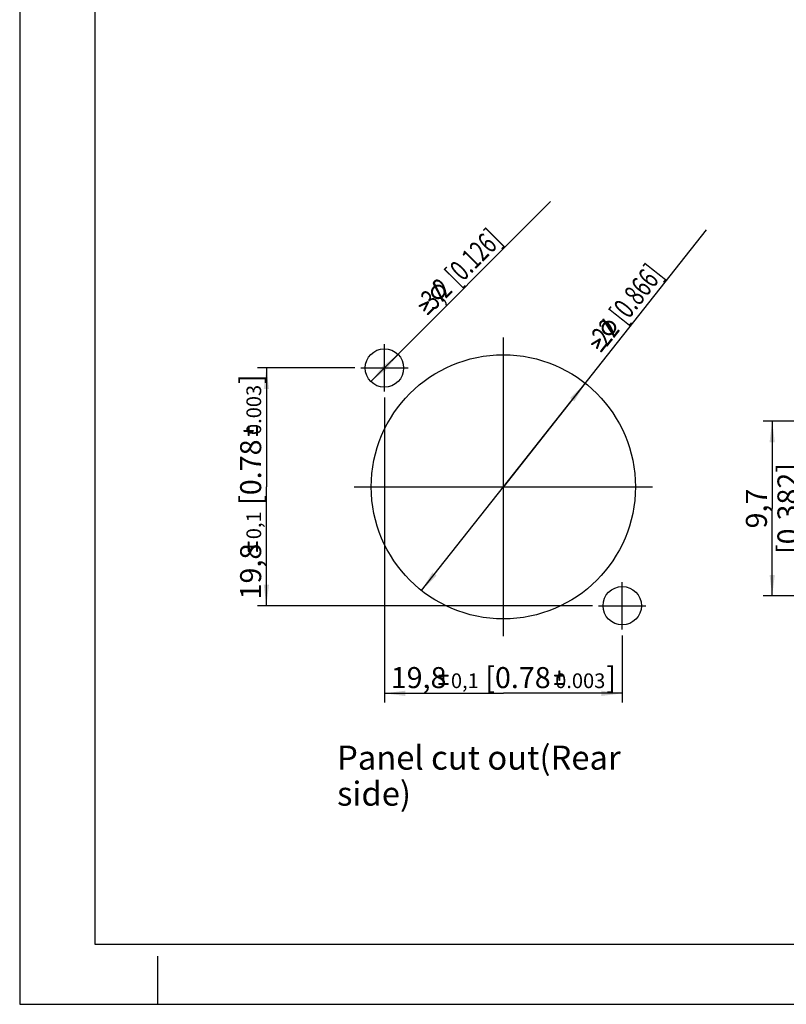
# Model space of a CAD drawing. Units: millimetres. Extents: x 0 to 420, y 0 to 297.
# Drawn here: x 0 to 128, y 0 to 164 of the extents above; entities that cross this region are included whole.
import ezdxf

# ---------------------------------------------------------------- set-up
doc = ezdxf.new("R2010")
doc.units = ezdxf.units.MM
doc.header["$LTSCALE"] = 23.1
doc.layers.get('0').update_dxf_attribs({"linetype": 'CONTINUOUS'})
for name, color, linetype in [('_03_2D_DRAWING_DIMENSION', 7, 'CONTINUOUS'), ('_04_NOTES', 7, 'CONTINUOUS'), ('_05_DRAFT_ENTITIES', 7, 'CONTINUOUS')]:
    doc.layers.add(name, color=color, linetype=linetype)
doc.styles.get("Standard").update_dxf_attribs({"font": 'arialn.ttf'})
doc.styles.add('TEXTSTYLE_4', font='symbol_iso.ttf')
doc.styles.add('TEXTSTYLE_5', font='arial.ttf')
doc.dimstyles.new('DIMSTYLE_1', dxfattribs={"dimtxt": 3.5, "dimasz": 3.5, "dimexe": 1.5, "dimexo": 1, "dimgap": 0.875, "dimtad": 1, "dimdec": 3, "dimdsep": 46, "dimtxsty": 'STANDARD', "dimblk": '_FILLED', "dimblk1": '_FILLED', "dimblk2": '_FILLED', "dimcen": 0.09, "dimclrt": 7, "dimazin": 2, "dimtol": 1, "dimtp": 0.1, "dimtm": 0.1, "dimtfac": 1, "dimtdec": 3, "dimtofl": 0, "dimtmove": 0, "dimatfit": 3, "dimldrblk": '_FILLED', "dimfxl": 1, "dimtolj": 1, "dimarcsym": 0})
doc.dimstyles.new('DIMSTYLE_2', dxfattribs={"dimtxt": 3.5, "dimasz": 3.5, "dimexe": 1.5, "dimexo": 1, "dimtad": 1, "dimdec": 3, "dimdsep": 46, "dimtxsty": 'STANDARD', "dimblk": '_FILLED', "dimblk1": '_FILLED', "dimblk2": '_FILLED', "dimcen": 0.09, "dimclrt": 7, "dimazin": 2, "dimtp": 0.2, "dimtm": 0.2, "dimtfac": 1, "dimtdec": 3, "dimtmove": 0, "dimatfit": 2, "dimldrblk": '_FILLED', "dimfxl": 1, "dimtolj": 1, "dimarcsym": 0})
doc.dimstyles.new('DIMSTYLE_3', dxfattribs={"dimtxt": 3.5, "dimasz": 3.5, "dimexe": 1.5, "dimexo": 1, "dimtad": 1, "dimdec": 3, "dimdsep": 46, "dimtxsty": 'STANDARD', "dimblk": '_FILLED', "dimblk1": '_FILLED', "dimblk2": '_FILLED', "dimcen": 0.09, "dimclrt": 7, "dimazin": 2, "dimtp": 0.3, "dimtm": 0.3, "dimtfac": 1, "dimtdec": 3, "dimtmove": 0, "dimatfit": 2, "dimldrblk": '_FILLED', "dimfxl": 1, "dimtolj": 1, "dimarcsym": 0})
doc.dimstyles.new('DIMSTYLE_4', dxfattribs={"dimtxt": 3.5, "dimasz": 3.5, "dimexe": 1.5, "dimexo": 1, "dimgap": 0.875, "dimtad": 1, "dimdsep": 46, "dimtxsty": 'STANDARD', "dimblk": '_FILLED', "dimblk1": '_FILLED', "dimblk2": '_FILLED', "dimcen": 0.09, "dimclrt": 7, "dimazin": 2, "dimtp": 0.2, "dimtm": 0.2, "dimtfac": 1, "dimtofl": 0, "dimtmove": 0, "dimatfit": 3, "dimldrblk": '_FILLED', "dimfxl": 1, "dimtolj": 1, "dimarcsym": 0})

# ---------------------------------------------------------------- blocks, each defined once
blk = doc.blocks.new('_FILLED')
at = {"color": 0, "linetype": 'BYBLOCK'}
blk.add_solid([(0, 0), (-1, 0.125), (-1, -0.125)], dxfattribs=at)
blk = doc.blocks.new('*D0')
at = {"layer": '_03_2D_DRAWING_DIMENSION', "color": 7}
for p, q in [((55.79, 106), (39.58, 106)), ((41.08, 106), (41.08, 86.2)), ((41.08, 66.4), (41.08, 86.2)), ((95.39, 66.4), (39.58, 66.4))]:
    blk.add_line(p, q, dxfattribs=at)
at = {"layer": '_03_2D_DRAWING_DIMENSION', "color": 7, "xscale": 3.5, "yscale": 3.5, "zscale": 3.5}
for p, rotation in [((41.08, 106), 90), ((41.08, 66.4), 270)]:
    blk.add_blockref('_FILLED', p, dxfattribs=dict(at, rotation=rotation))
at = {"layer": '_03_2D_DRAWING_DIMENSION', "color": 7, "insert": (36.71, 86.2), "char_height": 3.5, "width": 57.5441, "attachment_point": 2, "rotation": 90, "line_spacing_factor": 0.9}
blk.add_mtext('19,8{\\ftxt;\\W0.0001;\\H0.0001;\\~}{\\ftxt;\\W0.6987951807;\\H3.5; }{\\ftxt;\\W0.0001;\\H0.0001;\\~}\\H2.45;0,1\\H3.5;{\\ftxt;\\W0.0001;\\H0.0001;\\~}{\\ftxt;\\W1.0111874208;\\H3.5; }[0.78{\\ftxt;\\W0.0001;\\H0.0001;\\~}{\\ftxt;\\W0.6987951807;\\H3.5; }{\\ftxt;\\W0.0001;\\H0.0001;\\~}\\H2.45;0.003\\H3.5;{\\ftxt;\\W0.0001;\\H0.0001;\\~}{\\ftxt;\\W0.15;\\H3.5; }]', dxfattribs=at)
blk = doc.blocks.new('*D1')
at = {"layer": '_03_2D_DRAWING_DIMENSION', "color": 7}
for p, q in [((60.74, 101.05), (60.74, 50.3)), ((100.34, 61.45), (100.34, 50.3)), ((60.74, 51.8), (80.54, 51.8)), ((100.34, 51.8), (80.54, 51.8))]:
    blk.add_line(p, q, dxfattribs=at)
at = {"layer": '_03_2D_DRAWING_DIMENSION', "color": 7, "xscale": 3.5, "yscale": 3.5, "zscale": 3.5, "rotation": 180}
blk.add_blockref('_FILLED', (60.74, 51.8), dxfattribs=at)
at = {"layer": '_03_2D_DRAWING_DIMENSION', "color": 7, "xscale": 3.5, "yscale": 3.5, "zscale": 3.5}
blk.add_blockref('_FILLED', (100.34, 51.8), dxfattribs=at)
at = {"layer": '_03_2D_DRAWING_DIMENSION', "color": 7, "insert": (80.54, 56.17), "char_height": 3.5, "width": 57.5441, "attachment_point": 2, "line_spacing_factor": 0.9}
blk.add_mtext('19,8{\\ftxt;\\W0.0001;\\H0.0001;\\~}{\\ftxt;\\W0.6987951807;\\H3.5; }{\\ftxt;\\W0.0001;\\H0.0001;\\~}\\H2.45;0,1\\H3.5;{\\ftxt;\\W0.0001;\\H0.0001;\\~}{\\ftxt;\\W1.0111874208;\\H3.5; }[0.78{\\ftxt;\\W0.0001;\\H0.0001;\\~}{\\ftxt;\\W0.6987951807;\\H3.5; }{\\ftxt;\\W0.0001;\\H0.0001;\\~}\\H2.45;0.003\\H3.5;{\\ftxt;\\W0.0001;\\H0.0001;\\~}{\\ftxt;\\W0.15;\\H3.5; }]', dxfattribs=at)
blk = doc.blocks.new('*D2')
at = {"layer": '_03_2D_DRAWING_DIMENSION', "color": 7}
for p, q in [((60.74, 106), (88.41, 133.71)), ((63, 108.26), (60.74, 106)), ((58.48, 103.73), (60.74, 106))]:
    blk.add_line(p, q, dxfattribs=at)
at = {"layer": '_03_2D_DRAWING_DIMENSION', "color": 7, "xscale": 3.5, "yscale": 3.5, "zscale": 3.5}
for p, rotation in [((63, 108.26), 45.0510891766), ((58.48, 103.73), 225.0510891766)]:
    blk.add_blockref('_FILLED', p, dxfattribs=dict(at, rotation=rotation))
at = {"layer": '_03_2D_DRAWING_DIMENSION', "color": 7, "insert": (65.14, 116.59), "char_height": 3.5, "width": 42.8358, "attachment_point": 1, "rotation": 45.0511, "line_spacing_factor": 0.9, "style": 'TEXTSTYLE_4'}
blk.add_mtext('{\\ftxt;\\W0.0001;\\H0.0001;\\~}{\\ftxt;\\W1.7991967871;\\H3.5; }{\\ftxt;\\W0.0001;\\H0.0001;\\~}\\fArial Narrow;{\\W0.7;3,2}{\\W0.7;{\\ftxt;\\W0.0001;\\H0.0001;\\~}{\\ftxt;\\W1.0;\\H3.5; }[}{\\W0.7;0.126}{\\W0.7;]}', dxfattribs=at)
blk = doc.blocks.new('*D3')
at = {"layer": '_03_2D_DRAWING_DIMENSION', "color": 7}
for p, q in [((80.54, 86.2), (114.37, 129.02)), ((94.18, 103.46), (80.54, 86.2)), ((66.9, 68.93), (80.54, 86.2))]:
    blk.add_line(p, q, dxfattribs=at)
at = {"layer": '_03_2D_DRAWING_DIMENSION', "color": 7, "xscale": 3.5, "yscale": 3.5, "zscale": 3.5}
for p, rotation in [((94.18, 103.46), 51.6920983071), ((66.9, 68.93), 231.6920983071)]:
    blk.add_blockref('_FILLED', p, dxfattribs=dict(at, rotation=rotation))
at = {"layer": '_03_2D_DRAWING_DIMENSION', "color": 7, "insert": (93.82, 110.07), "char_height": 3.5, "width": 41.4078, "attachment_point": 1, "rotation": 51.6921, "line_spacing_factor": 0.9, "style": 'TEXTSTYLE_4'}
blk.add_mtext('{\\ftxt;\\W0.0001;\\H0.0001;\\~}{\\ftxt;\\W1.7991967871;\\H3.5; }{\\ftxt;\\W0.0001;\\H0.0001;\\~}\\fArial Narrow;{\\W0.7;22}{\\W0.7;{\\ftxt;\\W0.0001;\\H0.0001;\\~}{\\ftxt;\\W1.0;\\H3.5; }[}{\\W0.7;0.866}{\\W0.7;]}', dxfattribs=at)
blk = doc.blocks.new('*D17')
at = {"layer": '_03_2D_DRAWING_DIMENSION', "color": 7}
for p, q in [((179.44, 97.13), (123.81, 97.13)), ((125.31, 97.13), (125.31, 82.58)), ((125.31, 68.03), (125.31, 82.58)), ((162.17, 68.03), (123.81, 68.03))]:
    blk.add_line(p, q, dxfattribs=at)
at = {"layer": '_03_2D_DRAWING_DIMENSION', "color": 7, "xscale": 3.5, "yscale": 3.5, "zscale": 3.5}
for p, rotation in [((125.31, 97.13), 90), ((125.31, 68.03), 270)]:
    blk.add_blockref('_FILLED', p, dxfattribs=dict(at, rotation=rotation))
at = {"layer": '_03_2D_DRAWING_DIMENSION', "color": 7, "insert": (120.93, 82.58), "char_height": 3.5, "width": 22.26, "attachment_point": 2, "rotation": 90, "line_spacing_factor": 0.9}
blk.add_mtext('9,7{\\ftxt;\\W0.0001;\\H0.0001;\\~}{\\ftxt;\\W1.0;\\H3.5; }[0.382]', dxfattribs=at)

msp = doc.modelspace()

# ---------------------------------------------------------------- linework, layer by layer
at = {"color": 7}
for p, q in [((0, 297), (0, 0)), ((12.5, 287), (12.5, 10)), ((12.5, 10), (410, 10)), ((23, 0), (23, 8)), ((0, 0), (420, 0))]:
    msp.add_line(p, q, dxfattribs=at)
at = {"layer": '_03_2D_DRAWING_DIMENSION', "color": 7}
for points in [[(68.4797, 118.6743), (68.4994, 118.8129), (69.528, 119.883)], [(69.0138, 119.2093), (68.4797, 118.6743), (69.528, 119.883)], [(69.528, 119.883), (68.4994, 118.8129), (68.519, 118.9911)], [(68.519, 118.9911), (69.3103, 119.8234), (69.528, 119.883)], [(69.3103, 119.8234), (68.519, 118.9911), (68.5783, 119.1298)], [(69.3103, 119.8234), (68.5783, 119.1298), (68.9936, 119.6647)], [(68.7754, 120.1199), (68.9336, 120.318), (68.9732, 120.3181)], [(68.9732, 120.3181), (68.7953, 120.0605), (68.7754, 120.1199)], [(68.9336, 120.318), (68.7754, 120.1199), (68.7952, 120.1793)], [(68.7951, 120.2189), (68.8149, 120.2783), (68.8743, 120.2982)], [(68.8743, 120.2982), (68.7952, 120.1793), (68.7951, 120.2189)], [(68.7952, 120.1793), (68.8743, 120.2982), (68.9336, 120.318)], [(68.7953, 120.0605), (68.9732, 120.3181), (69.0326, 120.2983)], [(69.0326, 120.2983), (68.9936, 119.6647), (68.7953, 120.0605)], [(69.0326, 120.2983), (69.0921, 120.2786), (68.9936, 119.6647)], [(69.0921, 120.2786), (69.1119, 120.2192), (68.9936, 119.6647)], [(68.9936, 119.6647), (69.1119, 120.2192), (69.3103, 119.8234)], [(69.0929, 119.2886), (69.0138, 119.2093), (69.528, 119.883)], [(69.1127, 119.3084), (69.0929, 119.2886), (69.528, 119.883)], [(69.1523, 119.3481), (69.1127, 119.3084), (69.528, 119.883)], [(69.1523, 119.3481), (69.528, 119.883), (69.7656, 119.8832)], [(69.1523, 119.3481), (69.7656, 119.8832), (69.4689, 119.5067)], [(69.5877, 119.5464), (69.4689, 119.5067), (69.7656, 119.8832)], [(69.5877, 119.5464), (69.7656, 119.8832), (69.9834, 119.8636)], [(69.9834, 119.8636), (69.7065, 119.5465), (69.5877, 119.5464)], [(69.8055, 119.5268), (69.7065, 119.5465), (69.9834, 119.8636)], [(69.9243, 119.5269), (69.8055, 119.5268), (69.9834, 119.8636)], [(69.9243, 119.5269), (69.9834, 119.8636), (70.1814, 119.7846)], [(70.1814, 119.7846), (70.0431, 119.4874), (69.9243, 119.5269)], [(70.1422, 119.4281), (70.0431, 119.4874), (70.1814, 119.7846)], [(70.1422, 119.4281), (70.1814, 119.7846), (70.3993, 119.6858)], [(69.0138, 119.2093), (68.4997, 118.4961), (68.4797, 118.6743)], [(69.0138, 119.2093), (68.9545, 119.1103), (68.4997, 118.4961)], [(68.9545, 119.1103), (68.8952, 119.0112), (68.4997, 118.4961)], [(68.8952, 119.0112), (68.8557, 118.8924), (68.4997, 118.4961)], [(68.4997, 118.4961), (68.8557, 118.8924), (68.836, 118.7934)], [(68.836, 118.7934), (68.5196, 118.3575), (68.4997, 118.4961)], [(68.5196, 118.3575), (68.836, 118.7934), (68.8361, 118.6746)], [(68.8361, 118.6746), (68.5593, 118.1992), (68.5196, 118.3575)], [(68.8361, 118.6746), (68.8362, 118.5558), (68.5593, 118.1992)], [(68.5593, 118.1992), (68.8362, 118.5558), (68.8561, 118.4568)], [(68.8561, 118.4568), (68.6387, 118.0409), (68.5593, 118.1992)], [(68.5783, 119.1298), (68.6376, 119.2684), (68.9936, 119.6647)], [(68.9145, 119.5854), (68.9936, 119.6647), (68.6376, 119.2684)], [(68.9145, 119.5854), (68.6376, 119.2684), (68.7365, 119.4071)], [(68.8561, 118.4568), (68.8958, 118.3381), (68.6387, 118.0409)], [(68.6387, 118.0409), (68.8958, 118.3381), (68.9553, 118.2391)], [(68.9553, 118.2391), (68.718, 117.9221), (68.6387, 118.0409)], [(68.718, 117.9221), (68.9553, 118.2391), (69.0148, 118.1402)], [(69.0148, 118.1402), (68.8369, 117.8035), (68.718, 117.9221)], [(68.7365, 119.4071), (68.8353, 119.5458), (68.9145, 119.5854)], [(68.8369, 117.8035), (69.0148, 118.1402), (69.0743, 118.0413)], [(69.4689, 119.5067), (69.9258, 117.8242), (69.1523, 119.3481)], [(69.9258, 117.8242), (69.4689, 119.5067), (70.2424, 117.9829)], [(70.4007, 118.1414), (70.9348, 118.6765), (69.748, 117.4479)], [(69.748, 117.4479), (70.9348, 118.6765), (70.8953, 118.5181)], [(70.8953, 118.5181), (69.9261, 117.4678), (69.748, 117.4479)], [(70.3216, 118.0622), (70.4007, 118.1414), (69.748, 117.4479)], [(69.9261, 117.4678), (70.8953, 118.5181), (70.8955, 118.3597)], [(70.8955, 118.3597), (70.0845, 117.5076), (69.9261, 117.4678)], [(70.0845, 117.5076), (70.8955, 118.3597), (70.8164, 118.2012)], [(70.0845, 117.5076), (70.8164, 118.2012), (70.4011, 117.6663)], [(70.3993, 119.6858), (70.2412, 119.3688), (70.1422, 119.4281)], [(70.3205, 119.2897), (70.2412, 119.3688), (70.3993, 119.6858)], [(70.3205, 119.2897), (70.3993, 119.6858), (70.5579, 119.5275)], [(70.5579, 119.5275), (70.3997, 119.2106), (70.3205, 119.2897)], [(70.3997, 119.2106), (70.5579, 119.5275), (70.6768, 119.4088)], [(70.6768, 119.4088), (70.4592, 119.1116), (70.3997, 119.2106)], [(70.4007, 118.1414), (70.46, 118.2405), (70.8951, 118.8348)], [(70.4007, 118.1414), (70.8951, 118.8348), (70.9348, 118.6765)], [(70.8164, 118.2012), (70.7572, 118.0626), (70.4011, 117.6663)], [(70.4592, 119.1116), (70.6768, 119.4088), (70.7561, 119.2901)], [(70.7561, 119.2901), (70.5187, 119.0127), (70.4592, 119.1116)], [(70.46, 118.2405), (70.5193, 118.3395), (70.8951, 118.8348)], [(70.5584, 118.8939), (70.5187, 119.0127), (70.7561, 119.2901)], [(70.5193, 118.3395), (70.539, 118.4385), (70.8951, 118.8348)], [(70.8951, 118.8348), (70.539, 118.4385), (70.5785, 118.5574)], [(70.5584, 118.8939), (70.7561, 119.2901), (70.8354, 119.1318)], [(70.8354, 119.1318), (70.5585, 118.7751), (70.5584, 118.8939)], [(70.5784, 118.6762), (70.5585, 118.7751), (70.8354, 119.1318)], [(70.5784, 118.6762), (70.8354, 119.1318), (70.8949, 118.9932)], [(70.8949, 118.9932), (70.5785, 118.5574), (70.5784, 118.6762)], [(70.5785, 118.5574), (70.8949, 118.9932), (70.8951, 118.8348)], [(66.5018, 116.455), (66.5414, 116.4947), (66.4227, 116.3362)], [(66.4426, 116.2768), (66.4227, 116.3362), (66.5414, 116.4947)], [(66.5018, 116.455), (66.4227, 116.3362), (66.4425, 116.3956)], [(66.4822, 116.1976), (66.4426, 116.2768), (66.5414, 116.4947)], [(66.5416, 116.1779), (66.4822, 116.1976), (66.5414, 116.4947)], [(66.7, 116.178), (66.5414, 116.4947), (67.9069, 117.1097)], [(66.6011, 116.1581), (66.5416, 116.1779), (66.5414, 116.4947)], [(66.6407, 116.1582), (66.6011, 116.1581), (66.5414, 116.4947)], [(66.7, 116.178), (66.6407, 116.1582), (66.5414, 116.4947)], [(67.9069, 117.1097), (67.6698, 116.6343), (66.7, 116.178)], [(67.1757, 115.6241), (67.1955, 115.6835), (68.1447, 116.8723)], [(67.1956, 115.5647), (67.1757, 115.6241), (68.1447, 116.8723)], [(68.105, 117.0702), (68.1446, 117.0307), (67.1955, 115.6835)], [(68.105, 117.0702), (67.1955, 115.6835), (67.6698, 116.6343)], [(68.1446, 117.0307), (68.1446, 116.9911), (67.1955, 115.6835)], [(68.1446, 116.9911), (68.1645, 116.9317), (67.1955, 115.6835)], [(68.1645, 116.9317), (68.1447, 116.8723), (67.1955, 115.6835)], [(67.2154, 115.5053), (67.1956, 115.5647), (68.1447, 116.8723)], [(67.2154, 115.4657), (67.2154, 115.5053), (68.1447, 116.8723)], [(67.2947, 115.4262), (67.2154, 115.4657), (68.1447, 116.8723)], [(67.3541, 115.4065), (67.2947, 115.4262), (68.1447, 116.8723)], [(67.4135, 115.4263), (67.3541, 115.4065), (68.1447, 116.8723)], [(67.4135, 115.4263), (68.1447, 116.8723), (67.5124, 115.5254)], [(68.0059, 117.1296), (68.0653, 117.1098), (67.6698, 116.6343)], [(67.9663, 117.1295), (68.0059, 117.1296), (67.6698, 116.6343)], [(67.9069, 117.1097), (67.9663, 117.1295), (67.6698, 116.6343)], [(67.6698, 116.6343), (68.0653, 117.1098), (68.105, 117.0702)], [(69.0743, 118.0413), (68.9558, 117.6848), (68.8369, 117.8035)], [(69.0743, 118.0413), (69.1733, 117.9819), (68.9558, 117.6848)], [(68.9558, 117.6848), (69.1733, 117.9819), (69.2724, 117.9226)], [(69.2724, 117.9226), (69.1142, 117.6057), (68.9558, 117.6848)], [(69.1142, 117.6057), (69.2724, 117.9226), (69.3714, 117.8633)], [(69.3714, 117.8633), (69.2727, 117.5267), (69.1142, 117.6057)], [(69.3714, 117.8633), (69.4902, 117.8238), (69.2727, 117.5267)], [(69.2727, 117.5267), (69.4902, 117.8238), (69.5892, 117.8041)], [(69.5892, 117.8041), (69.4311, 117.4872), (69.2727, 117.5267)], [(69.4311, 117.4872), (69.708, 117.8042), (69.8268, 117.8043)], [(69.8268, 117.8043), (69.5896, 117.4477), (69.4311, 117.4872)], [(69.5892, 117.8041), (69.708, 117.8042), (69.4311, 117.4872)], [(70.2424, 117.9829), (69.5896, 117.4477), (69.9258, 117.8242)], [(70.2424, 117.9829), (69.748, 117.4479), (69.5896, 117.4477)], [(69.8268, 117.8043), (69.9258, 117.8242), (69.5896, 117.4477)], [(70.282, 118.0225), (70.3216, 118.0622), (69.748, 117.4479)], [(70.2424, 117.9829), (70.282, 118.0225), (69.748, 117.4479)], [(70.4011, 117.6663), (70.2828, 117.1118), (70.0845, 117.5076)], [(70.3225, 117.0722), (70.2828, 117.1118), (70.4011, 117.6663)], [(70.3621, 117.0327), (70.3225, 117.0722), (70.4011, 117.6663)], [(70.3621, 117.0327), (70.4011, 117.6663), (70.5995, 117.2705)], [(70.5995, 117.2705), (70.4215, 117.0129), (70.3621, 117.0327)], [(70.5594, 117.8248), (70.4011, 117.6663), (70.7572, 118.0626)], [(70.4215, 117.0129), (70.5995, 117.2705), (70.6193, 117.2111)], [(70.6193, 117.2111), (70.4611, 117.0129), (70.4215, 117.0129)], [(70.4611, 117.0129), (70.6193, 117.2111), (70.6194, 117.1715)], [(70.6194, 117.1715), (70.5205, 117.0328), (70.4611, 117.0129)], [(70.56, 117.0724), (70.5205, 117.0328), (70.6194, 117.1715)], [(70.5594, 117.8248), (70.7572, 118.0626), (70.6781, 117.9437)], [(70.56, 117.0724), (70.6194, 117.1715), (70.5996, 117.1121)], [(67.5124, 115.5254), (67.4926, 115.466), (67.4135, 115.4263)], [(67.7901, 114.9713), (68.8978, 116.1206), (68.9572, 116.1404)], [(68.9572, 116.1404), (67.8099, 114.9119), (67.7901, 114.9713)], [(68.8978, 116.1206), (67.7901, 114.9713), (67.8098, 115.0307)], [(67.8098, 115.0307), (68.8384, 116.1007), (68.8978, 116.1206)], [(68.8384, 116.1007), (67.8098, 115.0307), (67.8493, 115.1099)], [(67.8099, 114.9119), (68.9572, 116.1404), (69.0166, 116.1207)], [(69.0166, 116.1207), (67.8496, 114.8327), (67.8099, 114.9119)], [(67.8496, 114.8327), (69.0166, 116.1207), (69.0958, 116.0812)], [(69.0958, 116.0812), (67.909, 114.813), (67.8496, 114.8327)], [(67.909, 114.813), (69.0958, 116.0812), (69.1157, 116.0218)], [(69.1157, 116.0218), (67.9684, 114.7932), (67.909, 114.813)], [(67.9684, 114.7932), (69.1157, 116.0218), (69.1355, 115.9624)], [(69.1355, 115.9624), (68.0476, 114.7933), (67.9684, 114.7932)], [(68.1069, 114.8528), (68.0476, 114.7933), (69.1355, 115.9624)], [(69.096, 115.8436), (68.1069, 114.8528), (69.1355, 115.9624)], [(69.096, 115.8436), (69.1355, 115.9624), (69.1356, 115.8832)], [(96.9037, 112.523), (96.9072, 112.6629), (97.8052, 113.8447)], [(97.3724, 113.1162), (96.9037, 112.523), (97.8052, 113.8447)], [(96.9061, 112.8422), (97.5958, 113.7604), (97.8052, 113.8447)], [(97.8052, 113.8447), (96.9072, 112.6629), (96.9061, 112.8422)], [(97.5958, 113.7604), (96.9061, 112.8422), (96.949, 112.9868)], [(97.5958, 113.7604), (96.949, 112.9868), (97.2996, 113.5661)], [(96.949, 112.9868), (96.9918, 113.1313), (97.2996, 113.5661)], [(97.2302, 113.4783), (97.2996, 113.5661), (96.9918, 113.1313)], [(97.2302, 113.4783), (96.9918, 113.1313), (97.074, 113.2805)], [(97.0303, 113.993), (97.1645, 114.2081), (97.2038, 114.2128)], [(97.2038, 114.2128), (97.0569, 113.9364), (97.0303, 113.993)], [(97.1645, 114.2081), (97.0303, 113.993), (97.043, 114.0543)], [(97.0384, 114.0937), (97.0511, 114.155), (97.1078, 114.1816)], [(97.1078, 114.1816), (97.043, 114.0543), (97.0384, 114.0937)], [(97.043, 114.0543), (97.1078, 114.1816), (97.1645, 114.2081)], [(97.0569, 113.9364), (97.2038, 114.2128), (97.2651, 114.2)], [(97.2651, 114.2), (97.2996, 113.5661), (97.0569, 113.9364)], [(97.074, 113.2805), (97.1562, 113.4297), (97.2302, 113.4783)], [(97.2651, 114.2), (97.3264, 114.1873), (97.2996, 113.5661)], [(97.3264, 114.1873), (97.353, 114.1306), (97.2996, 113.5661)], [(97.2996, 113.5661), (97.353, 114.1306), (97.5958, 113.7604)], [(97.4418, 113.2041), (97.3724, 113.1162), (97.8052, 113.8447)], [(97.4592, 113.226), (97.4418, 113.2041), (97.8052, 113.8447)], [(97.4939, 113.27), (97.4592, 113.226), (97.8052, 113.8447)], [(97.4939, 113.27), (97.8052, 113.8447), (98.0412, 113.8724)], [(97.4939, 113.27), (98.0412, 113.8724), (97.79, 113.4642)], [(97.79, 113.4642), (98.4384, 111.8458), (97.4939, 113.27)], [(97.9034, 113.5174), (97.79, 113.4642), (98.0412, 113.8724)], [(98.4384, 111.8458), (97.79, 113.4642), (98.7346, 112.0401)], [(97.9034, 113.5174), (98.0412, 113.8724), (98.2598, 113.8782)], [(98.2598, 113.8782), (98.0214, 113.5312), (97.9034, 113.5174)], [(98.122, 113.5231), (98.0214, 113.5312), (98.2598, 113.8782)], [(98.24, 113.5369), (98.122, 113.5231), (98.2598, 113.8782)], [(98.24, 113.5369), (98.2598, 113.8782), (98.4656, 113.8226)], [(98.4656, 113.8226), (98.3626, 113.5115), (98.24, 113.5369)], [(98.4678, 113.464), (98.3626, 113.5115), (98.4656, 113.8226)], [(98.4678, 113.464), (98.4656, 113.8226), (98.6935, 113.7496)], [(98.6935, 113.7496), (98.5731, 113.4165), (98.4678, 113.464)], [(98.661, 113.3471), (98.5731, 113.4165), (98.6935, 113.7496)], [(98.661, 113.3471), (98.6935, 113.7496), (98.8693, 113.6108)], [(98.8693, 113.6108), (98.7489, 113.2777), (98.661, 113.3471)], [(98.7489, 113.2777), (98.8693, 113.6108), (99.0011, 113.5066)], [(99.0011, 113.5066), (98.8194, 113.1863), (98.7489, 113.2777)], [(98.8194, 113.1863), (99.0011, 113.5066), (99.0936, 113.3979)], [(99.0936, 113.3979), (98.8899, 113.0949), (98.8194, 113.1863)], [(98.9431, 112.9815), (98.8899, 113.0949), (99.0936, 113.3979)], [(98.9431, 112.9815), (99.0936, 113.3979), (99.1907, 113.2498)], [(99.1907, 113.2498), (98.9569, 112.8635), (98.9431, 112.9815)], [(98.9881, 112.7675), (98.9569, 112.8635), (99.1907, 113.2498)], [(98.9881, 112.7675), (99.1907, 113.2498), (99.2658, 113.1191)], [(97.3724, 113.1162), (96.9442, 112.3483), (96.9037, 112.523)], [(97.3724, 113.1162), (97.3249, 113.0109), (96.9442, 112.3483)], [(97.3249, 113.0109), (97.2775, 112.9057), (96.9442, 112.3483)], [(97.2775, 112.9057), (97.252, 112.7831), (96.9442, 112.3483)], [(96.9442, 112.3483), (97.252, 112.7831), (97.2438, 112.6825)], [(97.2438, 112.6825), (96.98, 112.2129), (96.9442, 112.3483)], [(96.98, 112.2129), (97.2438, 112.6825), (97.2577, 112.5645)], [(97.2577, 112.5645), (97.0378, 112.0602), (96.98, 112.2129)], [(97.2577, 112.5645), (97.2715, 112.4465), (97.0378, 112.0602)], [(97.0378, 112.0602), (97.2715, 112.4465), (97.3027, 112.3505)], [(97.3027, 112.3505), (97.1349, 111.9122), (97.0378, 112.0602)], [(97.3027, 112.3505), (97.3559, 112.2371), (97.1349, 111.9122)], [(97.1349, 111.9122), (97.3559, 112.2371), (97.4264, 112.1457)], [(97.4264, 112.1457), (97.2274, 111.8034), (97.1349, 111.9122)], [(97.2274, 111.8034), (97.4264, 112.1457), (97.497, 112.0543)], [(97.497, 112.0543), (97.3592, 111.6993), (97.2274, 111.8034)], [(97.3592, 111.6993), (97.497, 112.0543), (97.5675, 111.9629)], [(97.5675, 111.9629), (97.491, 111.5951), (97.3592, 111.6993)], [(97.5675, 111.9629), (97.6727, 111.9155), (97.491, 111.5951)], [(97.491, 111.5951), (97.6727, 111.9155), (97.778, 111.868)], [(97.778, 111.868), (97.6576, 111.5349), (97.491, 111.5951)], [(97.6576, 111.5349), (97.778, 111.868), (97.8832, 111.8206)], [(97.8832, 111.8206), (97.8241, 111.4747), (97.6576, 111.5349)], [(97.8832, 111.8206), (98.0058, 111.7951), (97.8241, 111.4747)], [(97.8241, 111.4747), (98.0058, 111.7951), (98.1064, 111.7869)], [(98.1064, 111.7869), (97.986, 111.4539), (97.8241, 111.4747)], [(97.986, 111.4539), (98.2244, 111.8008), (98.3424, 111.8146)], [(98.3424, 111.8146), (98.148, 111.433), (97.986, 111.4539)], [(98.1064, 111.7869), (98.2244, 111.8008), (97.986, 111.4539)], [(98.7346, 112.0401), (98.148, 111.433), (98.4384, 111.8458)], [(98.7346, 112.0401), (98.3053, 111.4514), (98.148, 111.433)], [(98.3424, 111.8146), (98.4384, 111.8458), (98.148, 111.433)], [(98.8734, 112.2158), (99.3421, 112.8091), (98.3053, 111.4514)], [(98.3053, 111.4514), (99.3421, 112.8091), (99.3212, 112.6471)], [(99.3212, 112.6471), (98.48, 111.4919), (98.3053, 111.4514)], [(98.804, 112.1279), (98.8734, 112.2158), (98.3053, 111.4514)], [(98.7693, 112.084), (98.804, 112.1279), (98.3053, 111.4514)], [(98.7346, 112.0401), (98.7693, 112.084), (98.3053, 111.4514)], [(98.48, 111.4919), (99.3212, 112.6471), (99.3397, 112.4898)], [(99.3397, 112.4898), (98.6327, 111.5497), (98.48, 111.4919)], [(98.6327, 111.5497), (99.3397, 112.4898), (99.2795, 112.3233)], [(98.6327, 111.5497), (99.2795, 112.3233), (98.9288, 111.7439)], [(98.9288, 111.7439), (98.8754, 111.1795), (98.6327, 111.5497)], [(98.8734, 112.2158), (98.9209, 112.3211), (99.2843, 112.9618)], [(98.8734, 112.2158), (99.2843, 112.9618), (99.3421, 112.8091)], [(98.9194, 111.1447), (98.8754, 111.1795), (98.9288, 111.7439)], [(98.9633, 111.11), (98.9194, 111.1447), (98.9288, 111.7439)], [(98.9209, 112.3211), (98.9684, 112.4263), (99.2843, 112.9618)], [(99.2795, 112.3233), (99.2366, 112.1787), (98.9288, 111.7439)], [(99.0677, 111.9197), (98.9288, 111.7439), (99.2366, 112.1787)], [(98.9633, 111.11), (98.9288, 111.7439), (99.1716, 111.3737)], [(98.9684, 112.4263), (98.9765, 112.5269), (99.2843, 112.9618)], [(99.2843, 112.9618), (98.9765, 112.5269), (99.002, 112.6495)], [(99.2658, 113.1191), (99.002, 112.6495), (98.9881, 112.7675)], [(99.002, 112.6495), (99.2658, 113.1191), (99.2843, 112.9618)], [(99.0677, 111.9197), (99.2366, 112.1787), (99.1718, 112.0515)], [(95.1957, 110.0899), (95.2305, 110.1338), (95.1309, 109.9626)], [(95.1575, 109.906), (95.1309, 109.9626), (95.2305, 110.1338)], [(95.1957, 110.0899), (95.1309, 109.9626), (95.1437, 110.0239)], [(95.2061, 109.8319), (95.1575, 109.906), (95.2305, 110.1338)], [(95.2674, 109.8192), (95.2061, 109.8319), (95.2305, 110.1338)], [(95.4247, 109.8376), (95.2305, 110.1338), (96.5157, 110.9026)], [(95.3287, 109.8064), (95.2674, 109.8192), (95.2305, 110.1338)], [(95.368, 109.811), (95.3287, 109.8064), (95.2305, 110.1338)], [(95.4247, 109.8376), (95.368, 109.811), (95.2305, 110.1338)], [(96.5157, 110.9026), (96.3352, 110.403), (95.4247, 109.8376)], [(95.9612, 109.3424), (95.974, 109.4037), (96.7794, 110.6943)], [(95.9878, 109.2857), (95.9612, 109.3424), (96.7794, 110.6943)], [(96.717, 110.8863), (96.7609, 110.8516), (95.974, 109.4037)], [(96.717, 110.8863), (95.974, 109.4037), (96.3352, 110.403)], [(96.7609, 110.8516), (96.7656, 110.8123), (95.974, 109.4037)], [(96.7656, 110.8123), (96.7921, 110.7556), (95.974, 109.4037)], [(96.7921, 110.7556), (96.7794, 110.6943), (95.974, 109.4037)], [(96.0144, 109.229), (95.9878, 109.2857), (96.7794, 110.6943)], [(96.019, 109.1897), (96.0144, 109.229), (96.7794, 110.6943)], [(96.1023, 109.1596), (96.019, 109.1897), (96.7794, 110.6943)], [(96.1636, 109.1469), (96.1023, 109.1596), (96.7794, 110.6943)], [(96.2203, 109.1735), (96.1636, 109.1469), (96.7794, 110.6943)], [(96.2203, 109.1735), (96.7794, 110.6943), (96.307, 109.2833)], [(96.6118, 110.9338), (96.6731, 110.921), (96.3352, 110.403)], [(96.5724, 110.9292), (96.6118, 110.9338), (96.3352, 110.403)], [(96.5157, 110.9026), (96.5724, 110.9292), (96.3352, 110.403)], [(96.3352, 110.403), (96.6731, 110.921), (96.717, 110.8863)], [(96.6469, 108.765), (97.6143, 110.0347), (97.671, 110.0613)], [(97.671, 110.0613), (96.6735, 108.7083), (96.6469, 108.765)], [(97.6143, 110.0347), (96.6469, 108.765), (96.6597, 108.8263)], [(96.6597, 108.8263), (97.5576, 110.0082), (97.6143, 110.0347)], [(97.5576, 110.0082), (96.6597, 108.8263), (96.6898, 108.9096)], [(96.6735, 108.7083), (97.671, 110.0613), (97.7323, 110.0486)], [(97.7323, 110.0486), (96.7221, 108.6343), (96.6735, 108.7083)], [(96.7221, 108.6343), (97.7323, 110.0486), (97.8156, 110.0185)], [(97.8156, 110.0185), (96.7834, 108.6215), (96.7221, 108.6343)], [(96.7834, 108.6215), (97.8156, 110.0185), (97.8422, 109.9618)], [(97.8422, 109.9618), (96.8447, 108.6088), (96.7834, 108.6215)], [(96.8447, 108.6088), (97.8422, 109.9618), (97.8687, 109.9051)], [(97.8687, 109.9051), (96.9233, 108.618), (96.8447, 108.6088)], [(96.9754, 108.6839), (96.9233, 108.618), (97.8687, 109.9051)], [(97.8433, 109.7825), (96.9754, 108.6839), (97.8687, 109.9051)], [(97.8433, 109.7825), (97.8687, 109.9051), (97.878, 109.8265)], [(99.1716, 111.3737), (99.0246, 111.0973), (98.9633, 111.11)], [(99.0246, 111.0973), (99.1716, 111.3737), (99.1982, 111.317)], [(99.1982, 111.317), (99.064, 111.1019), (99.0246, 111.0973)], [(99.064, 111.1019), (99.1982, 111.317), (99.2028, 111.2777)], [(99.2028, 111.2777), (99.1206, 111.1285), (99.064, 111.1019)], [(99.1554, 111.1724), (99.1206, 111.1285), (99.2028, 111.2777)], [(99.1554, 111.1724), (99.2028, 111.2777), (99.1901, 111.2164)], [(96.307, 109.2833), (96.2943, 109.222), (96.2203, 109.1735)], [(37.2721, 95.4549), (37.2441, 95.5109), (37.2721, 95.5949)], [(37.3001, 95.3989), (37.2721, 95.5949), (37.3001, 95.6509)], [(37.2721, 95.5949), (37.3001, 95.3989), (37.2721, 95.4549)], [(37.3561, 95.3429), (37.3001, 95.6509), (37.3561, 95.6789)], [(37.3001, 95.6509), (37.3561, 95.3429), (37.3001, 95.3989)], [(37.3561, 95.6789), (37.4401, 95.3429), (37.3561, 95.3429)], [(37.4401, 95.3429), (37.3561, 95.6789), (37.4401, 95.6789)], [(37.4401, 95.6789), (37.9441, 95.3429), (37.4401, 95.3429)], [(37.9441, 95.3429), (37.4401, 95.6789), (37.9441, 95.6789)], [(37.9721, 94.7549), (37.9441, 96.2109), (37.9721, 96.2949)], [(37.9441, 95.6789), (37.9441, 96.2109), (37.9721, 94.7549)], [(37.9441, 95.3429), (37.9441, 95.6789), (37.9721, 94.7549)], [(37.9441, 95.3429), (37.9721, 94.7549), (37.9441, 94.8109)], [(38.0001, 94.6989), (37.9721, 96.2949), (38.0001, 96.3509)], [(37.9721, 96.2949), (38.0001, 94.6989), (37.9721, 94.7549)], [(38.0561, 94.6429), (38.0001, 96.3509), (38.0561, 96.3789)], [(38.0001, 96.3509), (38.0561, 94.6429), (38.0001, 94.6989)], [(38.0561, 96.3789), (38.1401, 94.6429), (38.0561, 94.6429)], [(38.1401, 94.6429), (38.0561, 96.3789), (38.1401, 96.3789)], [(38.1401, 96.3789), (38.1961, 94.6429), (38.1401, 94.6429)], [(38.1961, 94.6429), (38.1401, 96.3789), (38.1961, 96.3789)], [(38.1961, 96.3789), (38.2521, 94.6989), (38.1961, 94.6429)], [(38.2521, 94.6989), (38.1961, 96.3789), (38.2521, 96.3509)], [(38.2521, 96.3509), (38.3081, 94.7549), (38.2521, 94.6989)], [(38.3081, 94.8109), (38.3081, 94.7549), (38.2521, 96.3509)], [(38.3081, 95.3429), (38.3081, 94.8109), (38.2521, 96.3509)], [(38.3081, 95.6789), (38.3081, 95.3429), (38.2521, 96.3509)], [(38.3081, 96.2109), (38.3081, 95.6789), (38.2521, 96.3509)], [(38.3081, 96.2109), (38.2521, 96.3509), (38.3081, 96.2949)], [(38.3081, 95.6789), (38.8121, 95.3429), (38.3081, 95.3429)], [(38.8121, 95.3429), (38.3081, 95.6789), (38.8121, 95.6789)], [(38.8121, 95.6789), (38.8961, 95.3429), (38.8121, 95.3429)], [(38.8961, 95.3429), (38.8121, 95.6789), (38.8961, 95.6789)], [(38.8961, 95.6789), (38.9521, 95.3989), (38.8961, 95.3429)], [(38.9521, 95.3989), (38.8961, 95.6789), (38.9521, 95.6509)], [(38.9521, 95.6509), (38.9801, 95.4549), (38.9521, 95.3989)], [(38.9801, 95.4549), (38.9521, 95.6509), (38.9801, 95.5949)], [(38.9801, 95.5949), (39.0081, 95.5109), (38.9801, 95.4549)], [(39.4001, 94.6989), (39.3441, 96.2949), (39.4001, 96.3509)], [(39.3441, 96.2109), (39.3441, 96.2949), (39.4001, 94.6989)], [(39.3441, 94.8109), (39.3441, 96.2109), (39.4001, 94.6989)], [(39.4561, 94.6429), (39.4001, 96.3509), (39.4561, 96.3789)], [(39.4001, 96.3509), (39.4561, 94.6429), (39.4001, 94.6989)], [(39.4561, 96.3789), (39.5121, 94.6429), (39.4561, 94.6429)], [(39.5121, 94.6429), (39.4561, 96.3789), (39.5121, 96.3789)], [(39.5121, 96.3789), (39.5961, 94.6429), (39.5121, 94.6429)], [(39.5961, 94.6429), (39.5121, 96.3789), (39.5961, 96.3789)], [(39.5961, 96.3789), (39.6521, 94.6989), (39.5961, 94.6429)], [(39.6521, 94.6989), (39.5961, 96.3789), (39.6521, 96.3509)], [(39.6521, 96.3509), (39.6801, 94.7549), (39.6521, 94.6989)], [(39.6801, 94.8109), (39.6801, 94.7549), (39.6521, 96.3509)], [(39.6801, 96.2109), (39.6801, 94.8109), (39.6521, 96.3509)], [(39.6801, 96.2109), (39.6521, 96.3509), (39.6801, 96.2949)], [(39.3441, 94.8109), (39.4001, 94.6989), (39.3441, 94.7549)], [(38.0561, 75.3579), (38.0001, 77.0659), (38.0561, 77.0939)], [(38.0561, 77.0939), (38.1401, 75.3579), (38.0561, 75.3579)], [(38.1401, 75.3579), (38.0561, 77.0939), (38.1401, 77.0939)], [(38.1401, 77.0939), (38.1961, 75.3579), (38.1401, 75.3579)], [(38.1961, 75.3579), (38.1401, 77.0939), (38.1961, 77.0939)], [(38.1961, 77.0939), (38.2521, 75.4139), (38.1961, 75.3579)], [(38.2521, 75.4139), (38.1961, 77.0939), (38.2521, 77.0659)], [(39.4561, 75.3579), (39.4001, 77.0659), (39.4561, 77.0939)], [(39.4561, 77.0939), (39.5121, 75.3579), (39.4561, 75.3579)], [(39.5121, 75.3579), (39.4561, 77.0939), (39.5121, 77.0939)], [(39.5121, 77.0939), (39.5961, 75.3579), (39.5121, 75.3579)], [(39.5961, 75.3579), (39.5121, 77.0939), (39.5961, 77.0939)], [(39.5961, 77.0939), (39.6521, 75.4139), (39.5961, 75.3579)], [(39.6521, 75.4139), (39.5961, 77.0939), (39.6521, 77.0659)], [(37.2721, 76.1699), (37.2441, 76.2259), (37.2721, 76.3099)], [(37.3001, 76.1139), (37.2721, 76.3099), (37.3001, 76.3659)], [(37.2721, 76.3099), (37.3001, 76.1139), (37.2721, 76.1699)], [(37.3561, 76.0579), (37.3001, 76.3659), (37.3561, 76.3939)], [(37.3001, 76.3659), (37.3561, 76.0579), (37.3001, 76.1139)], [(37.3561, 76.3939), (37.4401, 76.0579), (37.3561, 76.0579)], [(37.4401, 76.0579), (37.3561, 76.3939), (37.4401, 76.3939)], [(37.4401, 76.3939), (37.9441, 76.0579), (37.4401, 76.0579)], [(37.9441, 76.0579), (37.4401, 76.3939), (37.9441, 76.3939)], [(37.9721, 75.4699), (37.9441, 76.9259), (37.9721, 77.0099)], [(37.9441, 76.3939), (37.9441, 76.9259), (37.9721, 75.4699)], [(37.9441, 76.0579), (37.9441, 76.3939), (37.9721, 75.4699)], [(37.9441, 76.0579), (37.9721, 75.4699), (37.9441, 75.5259)], [(38.0001, 75.4139), (37.9721, 77.0099), (38.0001, 77.0659)], [(37.9721, 77.0099), (38.0001, 75.4139), (37.9721, 75.4699)], [(38.0001, 77.0659), (38.0561, 75.3579), (38.0001, 75.4139)], [(38.2521, 77.0659), (38.3081, 75.4699), (38.2521, 75.4139)], [(38.3081, 75.5259), (38.3081, 75.4699), (38.2521, 77.0659)], [(38.3081, 76.0579), (38.3081, 75.5259), (38.2521, 77.0659)], [(38.3081, 76.3939), (38.3081, 76.0579), (38.2521, 77.0659)], [(38.3081, 76.9259), (38.3081, 76.3939), (38.2521, 77.0659)], [(38.3081, 76.9259), (38.2521, 77.0659), (38.3081, 77.0099)], [(38.3081, 76.3939), (38.8121, 76.0579), (38.3081, 76.0579)], [(38.8121, 76.0579), (38.3081, 76.3939), (38.8121, 76.3939)], [(38.8121, 76.3939), (38.8961, 76.0579), (38.8121, 76.0579)], [(38.8961, 76.0579), (38.8121, 76.3939), (38.8961, 76.3939)], [(38.8961, 76.3939), (38.9521, 76.1139), (38.8961, 76.0579)], [(38.9521, 76.1139), (38.8961, 76.3939), (38.9521, 76.3659)], [(38.9521, 76.3659), (38.9801, 76.1699), (38.9521, 76.1139)], [(38.9801, 76.1699), (38.9521, 76.3659), (38.9801, 76.3099)], [(38.9801, 76.3099), (39.0081, 76.2259), (38.9801, 76.1699)], [(39.4001, 75.4139), (39.3441, 77.0099), (39.4001, 77.0659)], [(39.3441, 76.9259), (39.3441, 77.0099), (39.4001, 75.4139)], [(39.3441, 75.5259), (39.3441, 76.9259), (39.4001, 75.4139)], [(39.3441, 75.5259), (39.4001, 75.4139), (39.3441, 75.4699)], [(39.4001, 77.0659), (39.4561, 75.3579), (39.4001, 75.4139)], [(39.6521, 77.0659), (39.6801, 75.4699), (39.6521, 75.4139)], [(39.6801, 75.5259), (39.6801, 75.4699), (39.6521, 77.0659)], [(39.6801, 76.9259), (39.6801, 75.5259), (39.6521, 77.0659)], [(39.6801, 76.9259), (39.6521, 77.0659), (39.6801, 77.0099)], [(71.4097, 54.8756), (69.7017, 54.8196), (69.7577, 54.8756)], [(69.7017, 54.8196), (71.4097, 54.8756), (71.4377, 54.8196)], [(71.4377, 54.8196), (69.7017, 54.7356), (69.7017, 54.8196)], [(69.7017, 54.7356), (71.4377, 54.8196), (71.4377, 54.7356)], [(71.4377, 54.7356), (69.7017, 54.6796), (69.7017, 54.7356)], [(69.7017, 54.6796), (71.4377, 54.7356), (71.4377, 54.6796)], [(71.4377, 54.6796), (69.7577, 54.6236), (69.7017, 54.6796)], [(71.3537, 54.9036), (69.7577, 54.8756), (69.8137, 54.9036)], [(69.7577, 54.8756), (71.3537, 54.9036), (71.4097, 54.8756)], [(69.7577, 54.6236), (71.4377, 54.6796), (71.4097, 54.6236)], [(71.4097, 54.6236), (69.8137, 54.5676), (69.7577, 54.6236)], [(70.7377, 54.9316), (71.2697, 54.9316), (69.8137, 54.9036)], [(70.4017, 54.9316), (70.7377, 54.9316), (69.8137, 54.9036)], [(70.4017, 54.9316), (69.8137, 54.9036), (69.8697, 54.9316)], [(69.8137, 54.9036), (71.2697, 54.9316), (71.3537, 54.9036)], [(69.8697, 54.5676), (69.8137, 54.5676), (71.4097, 54.6236)], [(70.4017, 54.5676), (69.8697, 54.5676), (71.4097, 54.6236)], [(70.7097, 55.5756), (70.4017, 55.5196), (70.4577, 55.5756)], [(70.4017, 55.5196), (70.7097, 55.5756), (70.7377, 55.5196)], [(70.7377, 55.5196), (70.4017, 55.4356), (70.4017, 55.5196)], [(70.4017, 55.4356), (70.7377, 55.5196), (70.7377, 55.4356)], [(70.7377, 55.4356), (70.4017, 54.9316), (70.4017, 55.4356)], [(70.4017, 54.9316), (70.7377, 55.4356), (70.7377, 54.9316)], [(70.7377, 54.5676), (70.4017, 54.5676), (71.4097, 54.6236)], [(70.7377, 54.5676), (70.4017, 54.0636), (70.4017, 54.5676)], [(70.4017, 54.0636), (70.7377, 54.5676), (70.7377, 54.0636)], [(70.6537, 55.6036), (70.4577, 55.5756), (70.5137, 55.6036)], [(70.4577, 55.5756), (70.6537, 55.6036), (70.7097, 55.5756)], [(70.5137, 55.6036), (70.5697, 55.6316), (70.6537, 55.6036)], [(71.2697, 54.5676), (70.7377, 54.5676), (71.4097, 54.6236)], [(71.2697, 54.5676), (71.4097, 54.6236), (71.3537, 54.5676)], [(90.6947, 54.8756), (88.9867, 54.8196), (89.0427, 54.8756)], [(88.9867, 54.8196), (90.6947, 54.8756), (90.7227, 54.8196)], [(90.7227, 54.8196), (88.9867, 54.7356), (88.9867, 54.8196)], [(88.9867, 54.7356), (90.7227, 54.8196), (90.7227, 54.7356)], [(90.7227, 54.7356), (88.9867, 54.6796), (88.9867, 54.7356)], [(88.9867, 54.6796), (90.7227, 54.7356), (90.7227, 54.6796)], [(90.7227, 54.6796), (89.0427, 54.6236), (88.9867, 54.6796)], [(90.6387, 54.9036), (89.0427, 54.8756), (89.0987, 54.9036)], [(89.0427, 54.8756), (90.6387, 54.9036), (90.6947, 54.8756)], [(89.0427, 54.6236), (90.7227, 54.6796), (90.6947, 54.6236)], [(90.6947, 54.6236), (89.0987, 54.5676), (89.0427, 54.6236)], [(90.0227, 54.9316), (90.5547, 54.9316), (89.0987, 54.9036)], [(89.6867, 54.9316), (90.0227, 54.9316), (89.0987, 54.9036)], [(89.6867, 54.9316), (89.0987, 54.9036), (89.1547, 54.9316)], [(89.0987, 54.9036), (90.5547, 54.9316), (90.6387, 54.9036)], [(89.1547, 54.5676), (89.0987, 54.5676), (90.6947, 54.6236)], [(89.6867, 54.5676), (89.1547, 54.5676), (90.6947, 54.6236)], [(89.9947, 55.5756), (89.6867, 55.5196), (89.7427, 55.5756)], [(89.6867, 55.5196), (89.9947, 55.5756), (90.0227, 55.5196)], [(90.0227, 55.5196), (89.6867, 55.4356), (89.6867, 55.5196)], [(89.6867, 55.4356), (90.0227, 55.5196), (90.0227, 55.4356)], [(90.0227, 55.4356), (89.6867, 54.9316), (89.6867, 55.4356)], [(89.6867, 54.9316), (90.0227, 55.4356), (90.0227, 54.9316)], [(90.0227, 54.5676), (89.6867, 54.5676), (90.6947, 54.6236)], [(90.0227, 54.5676), (89.6867, 54.0636), (89.6867, 54.5676)], [(89.6867, 54.0636), (90.0227, 54.5676), (90.0227, 54.0636)], [(89.9387, 55.6036), (89.7427, 55.5756), (89.7987, 55.6036)], [(89.7427, 55.5756), (89.9387, 55.6036), (89.9947, 55.5756)], [(89.7987, 55.6036), (89.8547, 55.6316), (89.9387, 55.6036)], [(90.5547, 54.5676), (90.0227, 54.5676), (90.6947, 54.6236)], [(90.5547, 54.5676), (90.6947, 54.6236), (90.6387, 54.5676)], [(71.4097, 53.4756), (69.7017, 53.4196), (69.7577, 53.4756)], [(69.7017, 53.4196), (71.4097, 53.4756), (71.4377, 53.4196)], [(71.4377, 53.4196), (69.7017, 53.3636), (69.7017, 53.4196)], [(69.7017, 53.3636), (71.4377, 53.4196), (71.4377, 53.3636)], [(71.4377, 53.3636), (69.7017, 53.2796), (69.7017, 53.3636)], [(69.7017, 53.2796), (71.4377, 53.3636), (71.4377, 53.2796)], [(71.4377, 53.2796), (69.7577, 53.2236), (69.7017, 53.2796)], [(71.2697, 53.5316), (71.3537, 53.5316), (69.7577, 53.4756)], [(69.8697, 53.5316), (71.2697, 53.5316), (69.7577, 53.4756)], [(69.8697, 53.5316), (69.7577, 53.4756), (69.8137, 53.5316)], [(69.7577, 53.4756), (71.3537, 53.5316), (71.4097, 53.4756)], [(69.7577, 53.2236), (71.4377, 53.2796), (71.4097, 53.2236)], [(71.4097, 53.2236), (69.8137, 53.1956), (69.7577, 53.2236)], [(69.8697, 53.1956), (69.8137, 53.1956), (71.4097, 53.2236)], [(71.2697, 53.1956), (69.8697, 53.1956), (71.4097, 53.2236)], [(70.7377, 54.0636), (70.4017, 53.9796), (70.4017, 54.0636)], [(70.4017, 53.9796), (70.7377, 54.0636), (70.7377, 53.9796)], [(70.7377, 53.9796), (70.4577, 53.9236), (70.4017, 53.9796)], [(70.4577, 53.9236), (70.7377, 53.9796), (70.7097, 53.9236)], [(70.7097, 53.9236), (70.5137, 53.8956), (70.4577, 53.9236)], [(70.5137, 53.8956), (70.7097, 53.9236), (70.6537, 53.8956)], [(70.6537, 53.8956), (70.5697, 53.8676), (70.5137, 53.8956)], [(71.2697, 53.1956), (71.4097, 53.2236), (71.3537, 53.1956)], [(90.6947, 53.4756), (88.9867, 53.4196), (89.0427, 53.4756)], [(88.9867, 53.4196), (90.6947, 53.4756), (90.7227, 53.4196)], [(90.7227, 53.4196), (88.9867, 53.3636), (88.9867, 53.4196)], [(88.9867, 53.3636), (90.7227, 53.4196), (90.7227, 53.3636)], [(90.7227, 53.3636), (88.9867, 53.2796), (88.9867, 53.3636)], [(88.9867, 53.2796), (90.7227, 53.3636), (90.7227, 53.2796)], [(90.7227, 53.2796), (89.0427, 53.2236), (88.9867, 53.2796)], [(90.5547, 53.5316), (90.6387, 53.5316), (89.0427, 53.4756)], [(89.1547, 53.5316), (90.5547, 53.5316), (89.0427, 53.4756)], [(89.1547, 53.5316), (89.0427, 53.4756), (89.0987, 53.5316)], [(89.0427, 53.4756), (90.6387, 53.5316), (90.6947, 53.4756)], [(89.0427, 53.2236), (90.7227, 53.2796), (90.6947, 53.2236)], [(90.6947, 53.2236), (89.0987, 53.1956), (89.0427, 53.2236)], [(89.1547, 53.1956), (89.0987, 53.1956), (90.6947, 53.2236)], [(90.5547, 53.1956), (89.1547, 53.1956), (90.6947, 53.2236)], [(90.0227, 54.0636), (89.6867, 53.9796), (89.6867, 54.0636)], [(89.6867, 53.9796), (90.0227, 54.0636), (90.0227, 53.9796)], [(90.0227, 53.9796), (89.7427, 53.9236), (89.6867, 53.9796)], [(89.7427, 53.9236), (90.0227, 53.9796), (89.9947, 53.9236)], [(89.9947, 53.9236), (89.7987, 53.8956), (89.7427, 53.9236)], [(89.7987, 53.8956), (89.9947, 53.9236), (89.9387, 53.8956)], [(89.9387, 53.8956), (89.8547, 53.8676), (89.7987, 53.8956)], [(90.5547, 53.1956), (90.6947, 53.2236), (90.6387, 53.1956)]]:
    msp.add_solid(points, dxfattribs=at)
at = {"layer": '_05_DRAFT_ENTITIES', "color": 3}
for p, q in [((60.739, 102.049), (60.739, 109.9415)), ((80.5391, 61.3398), (80.5391, 111.0508)), ((56.7927, 105.9953), (64.6852, 105.9953)), ((55.6836, 86.1953), (105.3946, 86.1953)), ((100.3392, 62.4491), (100.3392, 70.3416)), ((96.393, 66.3953), (104.2855, 66.3953))]:
    msp.add_line(p, q, dxfattribs=at)
at = {"layer": '_05_DRAFT_ENTITIES', "color": 4}
for centre, radius in [((60.739, 105.9953), 3.2), ((80.5391, 86.1953), 22), ((100.3392, 66.3953), 3.2)]:
    msp.add_circle(centre, radius, dxfattribs=at)

# ---------------------------------------------------------------- texts
at = {"layer": '_04_NOTES', "color": 7, "insert": (52.8534, 43.087), "char_height": 4, "width": 60.193309, "attachment_point": 1, "line_spacing_factor": 0.9, "style": 'TEXTSTYLE_5'}
msp.add_mtext('Panel cut out(Rear side)', dxfattribs=at)

# ---------------------------------------------------------------- dimensions: what is measured, and where the dimension line sits
at = {"layer": '_03_2D_DRAWING_DIMENSION', "color": 7}
for p1, p2, dimstyle, picture, middle in [((62.9997, 108.26), (58.4782, 103.7305), 'DIMSTYLE_2', '*D2', (78.686, 127.69)), ((94.1766, 103.4585), (66.9016, 68.9321), 'DIMSTYLE_3', '*D3', (105.7038, 122.2849))]:
    dim = msp.add_diameter_dim_2p(p1=p1, p2=p2, text='{\\fSymbol_ISO;\\W1.0;??}<>', dimstyle=dimstyle, override={"dimpost": '<>'}, dxfattribs=at)
    dim.commit()
    dim.dimension.update_dxf_attribs({"geometry": picture, "text_midpoint": middle, "dimtype": 163})
dim = msp.add_linear_dim(base=(41.0801, 66.3953), p1=(56.7927, 105.9953), p2=(96.393, 66.3953), angle=270, dimstyle='DIMSTYLE_1', dxfattribs=at)
dim.commit()
dim.dimension.update_dxf_attribs({"geometry": '*D0', "text_midpoint": (41.0801, 86.1953), "dimtype": 160})
dim = msp.add_linear_dim(base=(100.3392, 51.7956), p1=(60.739, 102.049), p2=(100.3392, 62.4491), dimstyle='DIMSTYLE_1', dxfattribs=at)
dim.commit()
dim.dimension.update_dxf_attribs({"geometry": '*D1', "text_midpoint": (80.5391, 51.7956), "dimtype": 160})
dim = msp.add_linear_dim(base=(125.307, 97.1255), p1=(163.1741, 68.0255), p2=(180.4365, 97.1255), angle=90, text='<>\\P[]', dimstyle='DIMSTYLE_4', dxfattribs=at)
dim.commit()
dim.dimension.update_dxf_attribs({"geometry": '*D17', "text_midpoint": (125.307, 82.5755), "dimtype": 160})

doc.saveas('drawing.dxf')
